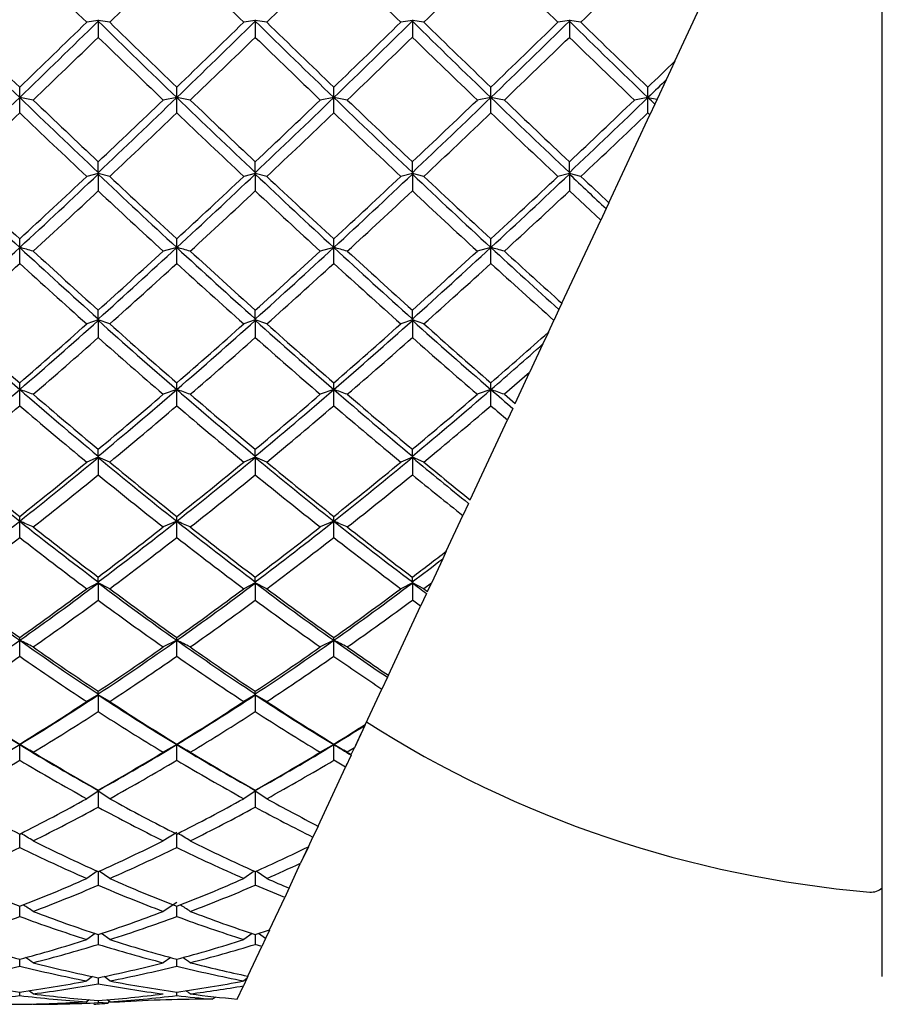
# Model space of a CAD drawing. Extents: x 23 to 187, y 16 to 288.
# Drawn here: x 72 to 75, y 197 to 201 of the extents above; entities that cross this region are included whole.
import ezdxf

# ---------------------------------------------------------------- set-up
doc = ezdxf.new("R2010")
doc.units = 0
for name, color, linetype in [('_TRANSLATION', 7, 'CONTINUOUS'), ('B077-18', 7, 'CONTINUOUS'), ('B077-28', 7, 'CONTINUOUS'), ('CX077-07', 7, 'CONTINUOUS')]:
    doc.layers.add(name, color=color, linetype=linetype)

# ---------------------------------------------------------------- blocks, each defined once
blk = doc.blocks.new('SE1')
at = {"layer": 'B077-18', "color": 7, "linetype": 'CONTINUOUS'}
blk.add_line((74.6691, 197.4784), (74.6691, 206.0784), dxfattribs=at)
at = {"layer": 'B077-28', "color": 7, "linetype": 'CONTINUOUS'}
for centre, radius, start, end in [((74.9612, 201.7691), 4, 237.4737, 265.1648), ((74.6291, 197.8431), 0.06, 265.1648, 311.8103)]:
    blk.add_arc(centre, radius, start, end, dxfattribs=at)
at = {"layer": 'CX077-07', "color": 7, "linetype": 'CONTINUOUS'}
for p, q in [((73.9219, 200.78), (74.0119, 200.9728)), ((71.8435, 200.9262), (71.802, 200.92)), ((71.8435, 200.9293), (71.8435, 200.9262)), ((71.8435, 200.924), (71.8435, 200.9262)), ((71.885, 200.92), (71.8435, 200.9262)), ((71.8435, 200.924), (71.8435, 200.8656)), ((72.4095, 200.9262), (72.368, 200.92)), ((72.4095, 200.9293), (72.4095, 200.9262)), ((72.4095, 200.924), (72.4095, 200.9262)), ((72.451, 200.92), (72.4095, 200.9262)), ((72.4095, 200.924), (72.4095, 200.8656)), ((72.9755, 200.9262), (72.934, 200.92)), ((72.9755, 200.9293), (72.9755, 200.9262)), ((72.9755, 200.924), (72.9755, 200.9262)), ((73.017, 200.92), (72.9755, 200.9262)), ((72.9755, 200.924), (72.9755, 200.8656)), ((73.5415, 200.9262), (73.5, 200.92)), ((73.5415, 200.9293), (73.5415, 200.9262)), ((73.5415, 200.924), (73.5415, 200.9262)), ((73.583, 200.92), (73.5415, 200.9262)), ((73.5415, 200.924), (73.5415, 200.8656)), ((73.9219, 200.78), (73.8901, 200.7118)), ((73.8901, 200.7118), (73.8578, 200.6424)), ((71.5605, 200.6484), (71.5605, 200.686)), ((72.1265, 200.6484), (72.1265, 200.686)), ((72.6925, 200.6484), (72.6925, 200.686)), ((73.2585, 200.6484), (73.2585, 200.686)), ((73.8245, 200.6484), (73.8245, 200.686)), ((71.5605, 200.5932), (71.5605, 200.6484)), ((72.1263, 200.6484), (72.0777, 200.6396)), ((72.1265, 200.5932), (72.1265, 200.6484)), ((72.6923, 200.6484), (72.6437, 200.6396)), ((72.6925, 200.5932), (72.6925, 200.6484)), ((73.2583, 200.6484), (73.2097, 200.6396)), ((73.2585, 200.5932), (73.2585, 200.6484)), ((73.8243, 200.6484), (73.7757, 200.6396)), ((73.8245, 200.5932), (73.8245, 200.6484)), ((73.8246, 200.6484), (73.8578, 200.6424)), ((73.8578, 200.6424), (73.8494, 200.6245)), ((73.8316, 200.5864), (73.8245, 200.5932)), ((73.8494, 200.6245), (73.8316, 200.5864)), ((73.6838, 200.2694), (73.8316, 200.5864)), ((71.8435, 200.3776), (71.8435, 200.4167)), ((72.4095, 200.3776), (72.4095, 200.4167)), ((72.9755, 200.3776), (72.9755, 200.4167)), ((73.5415, 200.3776), (73.5415, 200.4167)), ((71.8435, 200.3744), (71.802, 200.364)), ((71.8435, 200.3776), (71.8435, 200.3744)), ((71.8435, 200.3725), (71.8435, 200.3744)), ((71.885, 200.364), (71.8435, 200.3744)), ((71.8435, 200.3725), (71.8435, 200.3116)), ((72.4095, 200.3744), (72.368, 200.364)), ((72.4095, 200.3776), (72.4095, 200.3744)), ((72.4095, 200.3725), (72.4095, 200.3744)), ((72.451, 200.364), (72.4095, 200.3744)), ((72.4095, 200.3725), (72.4095, 200.3116)), ((72.9755, 200.3744), (72.934, 200.364)), ((72.9755, 200.3776), (72.9755, 200.3744)), ((72.9755, 200.3725), (72.9755, 200.3744)), ((73.017, 200.364), (72.9755, 200.3744)), ((72.9755, 200.3725), (72.9755, 200.3116)), ((73.5415, 200.3744), (73.5, 200.364)), ((73.5415, 200.3776), (73.5415, 200.3744)), ((73.5415, 200.3725), (73.5415, 200.3744)), ((73.583, 200.364), (73.5415, 200.3744)), ((73.5415, 200.3725), (73.5415, 200.3116)), ((73.6544, 200.2064), (73.5415, 200.3116)), ((73.6737, 200.2478), (73.6544, 200.2064)), ((73.6838, 200.2694), (73.6737, 200.2478)), ((73.5146, 199.9064), (73.6544, 200.2064)), ((71.5605, 200.1077), (71.5605, 200.139)), ((72.1265, 200.1077), (72.1265, 200.139)), ((72.6925, 200.1077), (72.6925, 200.139)), ((73.2585, 200.1077), (73.2585, 200.139)), ((71.5605, 200.0503), (71.5605, 200.1077)), ((72.1263, 200.1077), (72.0777, 200.0946)), ((72.1265, 200.0503), (72.1265, 200.1077)), ((72.6923, 200.1077), (72.6437, 200.0946)), ((72.6925, 200.0503), (72.6925, 200.1077)), ((73.2583, 200.1077), (73.2097, 200.0946)), ((73.2585, 200.0503), (73.2585, 200.1077)), ((71.8435, 199.8499), (71.8435, 199.8822)), ((72.4095, 199.8499), (72.4095, 199.8822)), ((72.9755, 199.8499), (72.9755, 199.8822)), ((73.504, 199.8837), (73.4859, 199.8449)), ((73.5146, 199.9064), (73.504, 199.8837)), ((71.8435, 199.8465), (71.802, 199.8323)), ((71.8435, 199.8499), (71.8435, 199.8465)), ((71.8435, 199.845), (71.8435, 199.8465)), ((71.885, 199.8323), (71.8435, 199.8465)), ((72.4095, 199.8465), (72.368, 199.8323)), ((72.4095, 199.8499), (72.4095, 199.8465)), ((72.4095, 199.845), (72.4095, 199.8465)), ((72.451, 199.8323), (72.4095, 199.8465)), ((72.9755, 199.8465), (72.934, 199.8323)), ((72.9755, 199.8499), (72.9755, 199.8465)), ((72.9755, 199.845), (72.9755, 199.8465)), ((73.017, 199.8323), (72.9755, 199.8465)), ((71.8435, 199.845), (71.8435, 199.7827)), ((72.4095, 199.845), (72.4095, 199.7827)), ((72.9755, 199.845), (72.9755, 199.7827)), ((73.4658, 199.8019), (73.4859, 199.8449)), ((73.4658, 199.8019), (73.4463, 199.7601)), ((73.4463, 199.7601), (73.3983, 199.6571)), ((73.3983, 199.6571), (73.3072, 199.5784)), ((73.3461, 199.5451), (73.3983, 199.6571)), ((71.5605, 199.5955), (71.5605, 199.6201)), ((72.1265, 199.5955), (72.1265, 199.6201)), ((72.6925, 199.5955), (72.6925, 199.6201)), ((73.2585, 199.5955), (73.2585, 199.6201)), ((71.5605, 199.5369), (71.5605, 199.5955)), ((72.1263, 199.5955), (72.0777, 199.5784)), ((72.1265, 199.5369), (72.1265, 199.5955)), ((72.6923, 199.5955), (72.6437, 199.5784)), ((72.6925, 199.5369), (72.6925, 199.5955)), ((73.2583, 199.5955), (73.2097, 199.5784)), ((73.2585, 199.5369), (73.2585, 199.5955)), ((73.3072, 199.5783), (73.3461, 199.5451)), ((73.3378, 199.5273), (73.3185, 199.4859)), ((73.184, 199.1976), (73.3185, 199.4859)), ((71.8435, 199.3517), (71.802, 199.3339)), ((71.8435, 199.3551), (71.8435, 199.3802)), ((71.8435, 199.3551), (71.8435, 199.3517)), ((71.8435, 199.3506), (71.8435, 199.3517)), ((71.885, 199.3339), (71.8435, 199.3517)), ((71.8435, 199.3506), (71.8435, 199.2879)), ((72.4095, 199.3517), (72.368, 199.3339)), ((72.4095, 199.3551), (72.4095, 199.3802)), ((72.4095, 199.3551), (72.4095, 199.3517)), ((72.4095, 199.3506), (72.4095, 199.3517)), ((72.451, 199.3339), (72.4095, 199.3517)), ((72.4095, 199.3506), (72.4095, 199.2879)), ((72.9755, 199.3517), (72.934, 199.3339)), ((72.9755, 199.3551), (72.9755, 199.3802)), ((72.9755, 199.3551), (72.9755, 199.3517)), ((72.9755, 199.3506), (72.9755, 199.3517)), ((73.017, 199.3339), (72.9755, 199.3517)), ((72.9755, 199.3506), (72.9755, 199.2879)), ((73.1781, 199.1848), (73.1577, 199.141)), ((71.5605, 199.1207), (71.5605, 199.1381)), ((72.1265, 199.1207), (72.1265, 199.1381)), ((72.6925, 199.1207), (72.6925, 199.1381)), ((73.0977, 199.0125), (73.1577, 199.141)), ((71.5605, 199.0619), (71.5605, 199.1207)), ((72.1263, 199.1207), (72.0777, 199.0998)), ((72.1265, 199.0619), (72.1265, 199.1207)), ((72.6923, 199.1207), (72.6437, 199.0998)), ((72.6925, 199.0619), (72.6925, 199.1207)), ((73.0977, 199.0125), (73.0851, 198.9853)), ((73.0851, 198.9853), (73.0442, 198.8976)), ((71.8435, 198.8984), (71.802, 198.8772)), ((71.8435, 198.9018), (71.8435, 198.9192)), ((71.8435, 198.9018), (71.8435, 198.8984)), ((71.8435, 198.8978), (71.8435, 198.8984)), ((71.885, 198.8772), (71.8435, 198.8984)), ((71.8435, 198.8978), (71.8435, 198.8357)), ((72.4095, 198.8984), (72.368, 198.8772)), ((72.4095, 198.9018), (72.4095, 198.9192)), ((72.4095, 198.9018), (72.4095, 198.8984)), ((72.4095, 198.8978), (72.4095, 198.8984)), ((72.451, 198.8772), (72.4095, 198.8984)), ((72.4095, 198.8978), (72.4095, 198.8357)), ((72.9755, 198.8984), (72.934, 198.8772)), ((72.9755, 198.9018), (72.9755, 198.9192)), ((72.9755, 198.9018), (72.9755, 198.8984)), ((72.9755, 198.8978), (72.9755, 198.8984)), ((73.017, 198.8772), (72.9755, 198.8984)), ((72.9755, 198.8978), (72.9755, 198.8357)), ((73.0442, 198.8976), (73.017, 198.8772)), ((73.0301, 198.8674), (73.0442, 198.8976)), ((73.0264, 198.8596), (73.0051, 198.8139)), ((73.017, 198.8772), (73.0301, 198.8674)), ((73.0051, 198.8139), (72.9755, 198.8357)), ((72.8891, 198.5651), (73.0051, 198.8139)), ((71.5605, 198.6913), (71.5605, 198.7012)), ((71.5605, 198.6333), (71.5605, 198.6913)), ((72.1263, 198.6913), (72.0777, 198.6671)), ((72.1265, 198.6913), (72.1265, 198.7012)), ((72.1265, 198.6333), (72.1265, 198.6913)), ((72.6923, 198.6913), (72.6437, 198.6671)), ((72.6925, 198.6913), (72.6925, 198.7012)), ((72.6925, 198.6333), (72.6925, 198.6913)), ((72.8857, 198.5578), (72.8659, 198.5153)), ((72.8891, 198.5651), (72.8857, 198.5578)), ((71.8435, 198.4978), (71.8435, 198.5071)), ((71.8435, 198.4978), (71.8435, 198.4944)), ((72.4095, 198.4978), (72.4095, 198.5071)), ((72.4095, 198.4978), (72.4095, 198.4944)), ((72.8066, 198.3881), (72.8659, 198.5153)), ((71.8435, 198.4944), (71.802, 198.4703)), ((71.8435, 198.4942), (71.8435, 198.4944)), ((71.885, 198.4703), (71.8435, 198.4944)), ((71.8435, 198.4942), (71.8435, 198.4339)), ((72.4095, 198.4944), (72.368, 198.4703)), ((72.4095, 198.4942), (72.4095, 198.4944)), ((72.451, 198.4703), (72.4095, 198.4944)), ((72.4095, 198.4942), (72.4095, 198.4339)), ((72.8047, 198.3842), (72.767, 198.3033)), ((72.8059, 198.3866), (72.8047, 198.3842)), ((72.7904, 198.3534), (72.7712, 198.3123)), ((71.5605, 198.3148), (71.5605, 198.3171)), ((71.5605, 198.2586), (71.5605, 198.3148)), ((72.1263, 198.3148), (72.0777, 198.2876)), ((72.1265, 198.3148), (72.1265, 198.3171)), ((72.1265, 198.2586), (72.1265, 198.3148)), ((72.6923, 198.3148), (72.6437, 198.2876)), ((72.6925, 198.3148), (72.6925, 198.3171)), ((72.6925, 198.2586), (72.6925, 198.3148)), ((72.767, 198.3033), (72.7412, 198.2876)), ((72.7412, 198.2876), (72.7556, 198.2789)), ((72.7556, 198.2789), (72.767, 198.3033)), ((72.7346, 198.2337), (72.6925, 198.2586)), ((72.7549, 198.2773), (72.7346, 198.2337)), ((72.6355, 198.0212), (72.7346, 198.2337)), ((72.7399, 198.2451), (72.7346, 198.2337)), ((71.8435, 198.1466), (71.802, 198.1199)), ((71.8435, 198.1499), (71.8435, 198.151)), ((71.8435, 198.1499), (71.8435, 198.1466)), ((71.8435, 198.1466), (71.8435, 198.0893)), ((71.885, 198.1199), (71.8435, 198.1466)), ((72.4095, 198.1466), (72.368, 198.1199)), ((72.4095, 198.1499), (72.4095, 198.151)), ((72.4095, 198.1499), (72.4095, 198.1466)), ((72.4095, 198.1466), (72.4095, 198.0893)), ((72.451, 198.1199), (72.4095, 198.1466)), ((72.6355, 198.0212), (72.6169, 197.9813)), ((72.6355, 198.0212), (72.6169, 197.9813)), ((71.5605, 197.9441), (71.5605, 197.9921)), ((72.1263, 197.9975), (72.0777, 197.9678)), ((72.1265, 197.9441), (72.1265, 197.9921)), ((72.6007, 197.9467), (72.6169, 197.9813)), ((72.6016, 197.9485), (72.573, 197.8873)), ((72.6007, 197.9467), (72.573, 197.8873)), ((71.84, 197.8586), (71.802, 197.8321)), ((71.885, 197.8321), (71.8469, 197.8586)), ((72.406, 197.8586), (72.368, 197.8321)), ((72.451, 197.8321), (72.4129, 197.8586)), ((72.5312, 197.7975), (72.573, 197.8873)), ((71.8435, 197.857), (71.8435, 197.8079)), ((72.4095, 197.8571), (72.4095, 197.8079)), ((72.5154, 197.7637), (72.4095, 197.8079)), ((72.5307, 197.7964), (72.5154, 197.7637)), ((72.5264, 197.7872), (72.5154, 197.7637)), ((72.5312, 197.7975), (72.5264, 197.7872)), ((72.4612, 197.6474), (72.5154, 197.7637)), ((71.5605, 197.6951), (71.5605, 197.7319)), ((72.1263, 197.745), (72.0777, 197.7133)), ((72.1265, 197.6951), (72.1265, 197.7319)), ((72.4095, 197.63), (72.4612, 197.6474)), ((72.4604, 197.6458), (72.4462, 197.6153)), ((71.8321, 197.634), (71.802, 197.6119)), ((71.8435, 197.63), (71.8435, 197.5944)), ((71.885, 197.6119), (71.8549, 197.6339)), ((72.3981, 197.634), (72.368, 197.6119)), ((72.4095, 197.6301), (72.4095, 197.5944)), ((72.4462, 197.6153), (72.4209, 197.6339)), ((72.4462, 197.6153), (72.4331, 197.5872)), ((72.3829, 197.4796), (72.4331, 197.5872)), ((72.4331, 197.5872), (72.4095, 197.5944)), ((71.5605, 197.5161), (71.5605, 197.541)), ((72.105, 197.5469), (72.0777, 197.5283)), ((72.1265, 197.5161), (72.1265, 197.541)), ((71.8227, 197.4786), (71.802, 197.4629)), ((71.8435, 197.4741), (71.8435, 197.4524)), ((71.885, 197.4629), (71.8643, 197.4786)), ((72.3791, 197.4713), (72.3667, 197.4449)), ((72.3791, 197.4713), (72.368, 197.4629)), ((72.3829, 197.4796), (72.3791, 197.4713)), ((72.3445, 197.3973), (72.3667, 197.4449)), ((71.5605, 197.41), (71.5605, 197.4225)), ((72.1265, 197.41), (72.1265, 197.4225)), ((71.811, 197.3947), (71.802, 197.3878)), ((71.8435, 197.3918), (71.8435, 197.3845)), ((71.8793, 197.3828), (71.8435, 197.3845)), ((71.885, 197.3878), (71.876, 197.3947)), ((71.885, 197.3878), (71.9187, 197.3857))]:
    blk.add_line(p, q, dxfattribs=at)
for centre, radius, start, end in [((-0.8898, 274.903), 103.3808, 314.304651, 314.491985), ((144.0111, 274.9034), 103.3814, 225.508017, 225.69535), ((-0.3238, 274.903), 103.3808, 314.304651, 314.491985), ((144.5771, 274.9034), 103.3814, 225.508017, 225.69535), ((0.2422, 274.903), 103.3808, 314.304651, 314.491985), ((145.1431, 274.9034), 103.3814, 225.508017, 225.69535), ((0.8082, 274.903), 103.3808, 314.304651, 314.491985), ((145.7091, 274.9034), 103.3814, 225.508017, 225.69535), ((1.3742, 274.903), 103.3808, 314.304651, 314.491985), ((99.2406, 229.358), 39.8802, 225.47838, 226.04589), ((102.2299, 232.5897), 44.2545, 225.69474, 226.13006), ((42.9225, 230.3417), 41.2531, 313.96359, 314.51221), ((40.891, 232.5898), 44.2545, 313.86995, 314.30526), ((99.8066, 229.358), 39.8802, 225.47838, 226.04589), ((102.7959, 232.5897), 44.2545, 225.69474, 226.13006), ((43.4885, 230.3417), 41.2531, 313.96359, 314.51221), ((41.457, 232.5898), 44.2545, 313.86995, 314.30526), ((100.3726, 229.358), 39.8802, 225.47838, 226.04589), ((103.3619, 232.5897), 44.2545, 225.69474, 226.13006), ((44.0545, 230.3417), 41.2531, 313.96359, 314.51221), ((42.023, 232.5898), 44.2545, 313.86995, 314.30526), ((100.9386, 229.358), 39.8802, 225.47838, 226.04589), ((103.9279, 232.5897), 44.2545, 225.69474, 226.13006), ((44.6205, 230.3417), 41.2531, 313.96359, 314.51221), ((42.589, 232.5898), 44.2545, 313.86995, 314.30526), ((101.5046, 229.358), 39.8802, 225.47838, 226.04589), ((104.4939, 232.5897), 44.2545, 225.69474, 226.13006), ((40.3425, 233.2934), 45.2092, 313.75674, 314.16938), ((106.3566, 236.4016), 49.5375, 225.83659, 226.21312), ((40.9085, 233.2934), 45.2092, 313.75674, 314.16938), ((106.9226, 236.4016), 49.5375, 225.83659, 226.21312), ((41.4745, 233.2934), 45.2092, 313.75674, 314.16938), ((107.4886, 236.4016), 49.5375, 225.83659, 226.21312), ((42.0405, 233.2934), 45.2092, 313.75674, 314.16938), ((108.0546, 236.4016), 49.5375, 225.83659, 226.21312), ((44.6944, 230.9907), 42.0349, 313.8678, 314.05235), ((39.6347, 233.7243), 45.9703, 313.49814, 313.98637), ((107.6887, 238.1154), 52.0482, 226.04211, 226.47332), ((65.5426, 167.4741), 33.7158, 79.63422, 79.71824), ((103.0091, 233.4232), 45.3952, 226.23498, 226.64318), ((40.2007, 233.7243), 45.9703, 313.49814, 313.98637), ((42.6089, 231.383), 42.586, 313.35233, 313.78736), ((108.2547, 238.1154), 52.0482, 226.04211, 226.47332), ((66.1086, 167.4741), 33.7158, 79.63422, 79.71824), ((103.5751, 233.4232), 45.3952, 226.23498, 226.64318), ((40.7667, 233.7243), 45.9703, 313.49814, 313.98637), ((43.1749, 231.383), 42.586, 313.35233, 313.78736), ((108.8207, 238.1154), 52.0482, 226.04211, 226.47332), ((66.6746, 167.4741), 33.7158, 79.63422, 79.71824), ((104.1411, 233.4232), 45.3952, 226.23498, 226.64318), ((41.3327, 233.7243), 45.9703, 313.49814, 313.98637), ((43.7409, 231.383), 42.586, 313.35233, 313.78736), ((109.3867, 238.1154), 52.0482, 226.04211, 226.47332), ((67.2406, 167.4741), 33.7158, 79.63422, 79.71824), ((104.7071, 233.4232), 45.3952, 226.23498, 226.64318), ((41.8987, 233.7243), 45.9703, 313.49814, 313.98637), ((44.3069, 231.383), 42.586, 313.35233, 313.78736), ((71.0748, 197.7568), 3.9903, 45.9456, 46.4419), ((38.8546, 234.8142), 47.3366, 313.30011, 313.70311), ((104.2664, 234.8143), 47.3366, 226.29689, 226.69989), ((39.4206, 234.8142), 47.3366, 313.30011, 313.70311), ((104.8324, 234.8143), 47.3366, 226.29689, 226.69989), ((39.9866, 234.8142), 47.3366, 313.30011, 313.70311), ((105.3984, 234.8143), 47.3366, 226.29689, 226.69989), ((40.5526, 234.8142), 47.3366, 313.30011, 313.70311), ((105.9644, 234.8143), 47.3366, 226.29689, 226.69989), ((41.1186, 234.8142), 47.3366, 313.30011, 313.70311), ((89.6976, 219.7744), 26.7532, 226.48692, 227.31697), ((91.0672, 221.3199), 28.7948, 226.69944, 227.35621), ((52.8604, 220.376), 27.5771, 312.69547, 313.50072), ((52.0537, 221.32), 28.7949, 312.64379, 313.30057), ((90.2636, 219.7744), 26.7532, 226.48692, 227.31697), ((91.6332, 221.3199), 28.7948, 226.69944, 227.35621), ((53.4264, 220.376), 27.5771, 312.69547, 313.50072), ((52.6197, 221.32), 28.7949, 312.64379, 313.30057), ((90.8296, 219.7744), 26.7532, 226.48692, 227.31697), ((92.1992, 221.3199), 28.7948, 226.69944, 227.35621), ((53.9924, 220.376), 27.5771, 312.69547, 313.50072), ((53.1857, 221.32), 28.7949, 312.64379, 313.30057), ((91.3956, 219.7744), 26.7532, 226.48692, 227.31697), ((92.7652, 221.3199), 28.7948, 226.69944, 227.35621), ((54.5584, 220.376), 27.5771, 312.69547, 313.50072), ((53.7517, 221.32), 28.7949, 312.64379, 313.30057), ((93.9377, 221.8732), 29.6359, 226.51002, 226.86149), ((94.6057, 222.6816), 30.6599, 226.71132, 226.96977), ((52.0233, 221.4812), 28.9999, 312.48344, 313.1145), ((92.9441, 222.8538), 30.877, 226.8919, 227.4845), ((52.5893, 221.4812), 28.9999, 312.48344, 313.1145), ((93.5101, 222.8538), 30.877, 226.8919, 227.4845), ((53.1553, 221.4812), 28.9999, 312.48344, 313.1145), ((94.0761, 222.8538), 30.877, 226.8919, 227.4845), ((53.7213, 221.4812), 28.9999, 312.48344, 313.1145), ((51.8172, 221.4953), 29.1072, 311.95708, 312.71066), ((92.6833, 223.0096), 31.1556, 227.31408, 228.01811), ((65.6068, 177.9068), 22.9853, 74.86245, 74.98801), ((52.3832, 221.4953), 29.1072, 311.95708, 312.71066), ((93.2493, 223.0096), 31.1556, 227.31408, 228.01811), ((66.1728, 177.9068), 22.9853, 74.86245, 74.98801), ((52.9492, 221.4953), 29.1072, 311.95708, 312.71066), ((93.8153, 223.0096), 31.1556, 227.31408, 228.01811), ((66.7388, 177.9068), 22.9853, 74.86245, 74.98801), ((53.5152, 221.4953), 29.1072, 311.95708, 312.71066), ((95.1557, 223.8563), 32.303, 227.32258, 227.91204), ((67.3048, 177.9068), 22.9853, 74.86245, 74.98801), ((90.9269, 221.1793), 28.5962, 227.50419, 228.13784), ((53.471, 220.3889), 27.5331, 311.85809, 312.51605), ((91.4929, 221.1793), 28.5962, 227.50419, 228.13784), ((54.037, 220.3889), 27.5331, 311.85809, 312.51605), ((92.0589, 221.1793), 28.5962, 227.50419, 228.13784), ((54.603, 220.3889), 27.5331, 311.85809, 312.51605), ((92.5091, 221.0517), 28.4239, 227.50238, 228.06697), ((51.7722, 221.7316), 29.354, 311.75137, 312.38639), ((91.3488, 221.7316), 29.354, 227.61361, 228.24863), ((52.3382, 221.7316), 29.354, 311.75137, 312.38639), ((91.9148, 221.7316), 29.354, 227.61361, 228.24863), ((52.9042, 221.7316), 29.354, 311.75137, 312.38639), ((92.4808, 221.7316), 29.354, 227.61361, 228.24863), ((53.4702, 221.7316), 29.354, 311.75137, 312.38639), ((93.2429, 221.9483), 29.6463, 227.616, 228.20821), ((84.237, 214.2584), 19.3828, 228.04021, 229.1555), ((84.9982, 215.1576), 20.5423, 228.24824, 229.14493), ((58.5567, 214.6295), 19.8776, 310.85841, 311.94594), ((58.1227, 215.1576), 20.5424, 310.85508, 311.75176), ((84.803, 214.2584), 19.3828, 228.04021, 229.1555), ((85.5642, 215.1576), 20.5423, 228.24824, 229.14493), ((59.1227, 214.6295), 19.8776, 310.85841, 311.94594), ((58.6887, 215.1576), 20.5424, 310.85508, 311.75176), ((85.369, 214.2584), 19.3828, 228.04021, 229.1555), ((86.1302, 215.1576), 20.5423, 228.24824, 229.14493), ((59.6887, 214.6295), 19.8776, 310.85841, 311.94594), ((59.2547, 215.1576), 20.5424, 310.85508, 311.75176), ((85.935, 214.2584), 19.3828, 228.04021, 229.1555), ((86.6962, 215.1576), 20.5423, 228.24824, 229.14493), ((58.2445, 215.1473), 20.5184, 310.64348, 311.51164), ((86.1093, 215.9045), 21.5273, 228.49517, 229.3225), ((58.8105, 215.1473), 20.5184, 310.64348, 311.51164), ((86.6753, 215.9045), 21.5273, 228.49517, 229.3225), ((59.3765, 215.1473), 20.5184, 310.64348, 311.51164), ((87.2413, 215.9045), 21.5273, 228.49517, 229.3225), ((60.059, 214.8854), 20.1806, 310.84899, 311.63189), ((60.9604, 213.8237), 18.8065, 310.83843, 311.59929), ((58.3096, 214.909), 20.2507, 309.81935, 310.86993), ((85.4061, 215.6091), 21.1692, 229.15283, 230.15782), ((65.4689, 182.2088), 18.4229, 70.53138, 70.69175), ((84.6187, 214.7246), 19.9664, 229.33967, 230.22044), ((58.8756, 214.909), 20.2507, 309.81935, 310.86993), ((59.3761, 214.3567), 19.4867, 309.77595, 310.67816), ((85.9721, 215.6091), 21.1692, 229.15283, 230.15782), ((66.0349, 182.2088), 18.4229, 70.53138, 70.69175), ((85.1847, 214.7246), 19.9664, 229.33967, 230.22044), ((59.4416, 214.909), 20.2507, 309.81935, 310.86993), ((59.9421, 214.3567), 19.4867, 309.77595, 310.67816), ((86.5381, 215.6091), 21.1692, 229.15283, 230.15782), ((66.6009, 182.2088), 18.4229, 70.53138, 70.69175), ((85.7507, 214.7246), 19.9664, 229.33967, 230.22044), ((60.0076, 214.909), 20.2507, 309.81935, 310.86993), ((60.5081, 214.3567), 19.4867, 309.77595, 310.67816), ((94.6435, 224.387), 32.7404, 229.21904, 229.40209), ((67.1669, 182.2088), 18.4229, 70.53138, 70.69175), ((58.3697, 214.9819), 20.3112, 309.60892, 310.49896), ((84.7513, 214.9819), 20.3112, 229.50104, 230.39109), ((58.9357, 214.9819), 20.3112, 309.60892, 310.49896), ((85.3173, 214.9819), 20.3112, 229.50104, 230.39109), ((59.5017, 214.9819), 20.3112, 309.60892, 310.49896), ((85.8833, 214.9819), 20.3112, 229.50104, 230.39109), ((60.0677, 214.9819), 20.3112, 309.60892, 310.49896), ((87.27, 215.9448), 21.5764, 229.50441, 229.71356), ((80.6319, 210.5738), 14.6104, 230.1889, 231.61893), ((62.2964, 210.8108), 14.9158, 308.39574, 309.79649), ((81.1979, 210.5738), 14.6104, 230.1889, 231.61893), ((62.8624, 210.8108), 14.9158, 308.39574, 309.79649), ((81.7639, 210.5738), 14.6104, 230.1889, 231.61893), ((63.4284, 210.8108), 14.9158, 308.39574, 309.79649), ((82.8861, 211.2508), 15.4866, 230.21218, 231.18086), ((81.1007, 211.1541), 15.3428, 230.39082, 231.55182), ((62.0202, 211.1541), 15.3428, 308.44818, 309.60918), ((81.6667, 211.1541), 15.3428, 230.39082, 231.55182), ((62.5862, 211.1541), 15.3428, 308.44818, 309.60918), ((82.2327, 211.1541), 15.3428, 230.39082, 231.55182), ((63.1522, 211.1541), 15.3428, 308.44818, 309.60918), ((82.9699, 211.3645), 15.614, 230.39891, 231.19006), ((62.1895, 211.0786), 15.2388, 308.18009, 309.30989), ((81.8777, 211.5461), 15.8414, 230.69731, 231.78395), ((62.7555, 211.0786), 15.2388, 308.18009, 309.30989), ((82.4437, 211.5461), 15.8414, 230.69731, 231.78395), ((63.3215, 211.0786), 15.2388, 308.18009, 309.30989), ((82.9215, 211.4359), 15.7002, 230.69153, 231.54558), ((62.3578, 210.7294), 14.8139, 307.0215, 308.40515), ((81.0516, 211.1024), 15.2854, 231.61616, 232.95713), ((65.2378, 184.2976), 16.1152, 66.7114, 66.89954), ((62.9238, 210.7294), 14.8139, 307.0215, 308.40515), ((81.6176, 211.1024), 15.2854, 231.61616, 232.95713), ((65.8038, 184.2976), 16.1152, 66.7114, 66.89954), ((63.4898, 210.7294), 14.8139, 307.0215, 308.40515), ((82.1836, 211.1024), 15.2854, 231.61616, 232.95713), ((66.3698, 184.2976), 16.1152, 66.7114, 66.89954), ((80.685, 210.6325), 14.6757, 231.79811, 232.95335), ((63.1409, 210.4497), 14.446, 307.04357, 308.21684), ((81.251, 210.6325), 14.6757, 231.79811, 232.95335), ((63.7069, 210.4497), 14.446, 307.04357, 308.21684), ((81.817, 210.6325), 14.6757, 231.79811, 232.95335), ((62.4294, 210.7564), 14.8371, 306.80886, 307.98279), ((80.6916, 210.7564), 14.8371, 232.01721, 233.19114), ((62.9954, 210.7564), 14.8371, 306.80886, 307.98279), ((81.2576, 210.7564), 14.8371, 232.01721, 233.19114), ((63.5614, 210.7564), 14.8371, 306.80886, 307.98279), ((81.8236, 210.7564), 14.8371, 232.01721, 233.19114), ((64.2691, 210.4536), 14.4514, 307.04623, 307.65601), ((64.4879, 210.159), 14.0983, 307.01514, 307.57493), ((78.0681, 207.9086), 11.283, 232.99826, 234.7772), ((64.9399, 208.0635), 11.4748, 305.23769, 306.98691), ((78.6341, 207.9086), 11.283, 232.99826, 234.7772), ((65.5059, 208.0635), 11.4748, 305.23769, 306.98691), ((79.2001, 207.9086), 11.283, 232.99826, 234.7772), ((66.0719, 208.0635), 11.4748, 305.23769, 306.98691), ((80.3237, 208.6598), 12.2186, 233.0299, 233.3285), ((78.3751, 208.3064), 11.777, 233.19114, 234.64501), ((64.7458, 208.3064), 11.777, 305.35499, 306.80886), ((78.9411, 208.3064), 11.777, 233.19114, 234.64501), ((65.3118, 208.3064), 11.777, 305.35499, 306.80886), ((79.5071, 208.3064), 11.777, 233.19114, 234.64501), ((65.8778, 208.3064), 11.777, 305.35499, 306.80886), ((64.9229, 208.2074), 11.65, 305.02451, 306.44448), ((78.9898, 208.5157), 12.0321, 233.56308, 234.93771), ((65.4889, 208.2074), 11.65, 305.02451, 306.44448), ((79.5558, 208.5157), 12.0321, 233.56308, 234.93771), ((66.0549, 208.2074), 11.65, 305.02451, 306.44448), ((65.1054, 207.8265), 11.1857, 303.48956, 305.2458), ((78.1622, 208.041), 11.4455, 234.77411, 236.49047), ((64.962, 185.3728), 14.8635, 63.43507, 63.64451), ((65.6714, 207.8265), 11.1857, 303.48956, 305.2458), ((78.7282, 208.041), 11.4455, 234.77411, 236.49047), ((65.528, 185.3728), 14.8635, 63.43507, 63.64451), ((66.2374, 207.8265), 11.1857, 303.48956, 305.2458), ((79.6168, 208.5062), 12.0116, 234.79719, 235.91756), ((66.094, 185.3728), 14.8635, 63.43507, 63.64451), ((78.0034, 207.7816), 11.1338, 234.94821, 236.40855), ((65.7436, 207.692), 11.0259, 303.58902, 305.06319), ((78.5694, 207.7816), 11.1338, 234.94821, 236.40855), ((66.3096, 207.692), 11.0259, 303.58902, 305.06319), ((79.238, 207.931), 11.315, 234.95777, 235.86799), ((65.1701, 207.8387), 11.206, 303.27831, 304.76822), ((77.9508, 207.8387), 11.206, 235.23178, 236.72169), ((65.7361, 207.8387), 11.206, 303.27831, 304.76822), ((78.5168, 207.8387), 11.206, 235.23178, 236.72169), ((66.3021, 207.8387), 11.206, 303.27831, 304.76822), ((79.1351, 207.9148), 11.2984, 235.23409, 236.29779), ((76.1742, 205.9045), 8.882, 236.54305, 238.70476), ((76.3836, 206.1869), 9.2302, 236.7222, 238.49761), ((66.882, 206.0066), 9.0028, 301.30978, 303.44247), ((66.7374, 206.1869), 9.2302, 301.50239, 303.2778), ((76.7402, 205.9045), 8.882, 236.54305, 238.70476), ((76.9496, 206.1869), 9.2302, 236.7222, 238.49761), ((67.448, 206.0066), 9.0028, 301.30978, 303.44247), ((67.3034, 206.1869), 9.2302, 301.50239, 303.2778), ((77.3062, 205.9045), 8.882, 236.54305, 238.70476), ((77.5156, 206.1869), 9.2302, 236.7222, 238.49761), ((66.9052, 206.0841), 9.1056, 301.10402, 302.84249), ((76.917, 206.2961), 9.3571, 237.16533, 238.85674), ((67.4712, 206.0841), 9.1056, 301.10402, 302.84249), ((77.483, 206.2961), 9.3571, 237.16533, 238.85674), ((67.9781, 206.012), 9.0243, 301.49431, 302.34795), ((68.5668, 205.1157), 7.9544, 301.24274, 302.19345), ((67.0561, 205.7183), 8.6661, 299.15123, 301.317), ((76.1397, 205.8467), 8.8147, 238.70123, 240.83048), ((64.6754, 185.9283), 14.1714, 60.70726, 60.9325), ((76.0891, 205.7032), 8.6637, 238.86276, 240.65684), ((67.6221, 205.7183), 8.6661, 299.15123, 301.317), ((67.6197, 205.6649), 8.6196, 299.34153, 301.14419), ((76.7057, 205.8467), 8.8147, 238.70123, 240.83048), ((65.2414, 185.9283), 14.1714, 60.70726, 60.9325), ((76.6551, 205.7032), 8.6637, 238.86276, 240.65684), ((68.1881, 205.7183), 8.6661, 299.15123, 301.317), ((68.1857, 205.6649), 8.6196, 299.34153, 301.14419), ((79.4043, 209.3996), 12.9584, 238.80519, 239.12722), ((65.8074, 185.9283), 14.1714, 60.70726, 60.9325), ((67.1116, 205.7269), 8.693, 298.94688, 300.78249), ((76.0094, 205.7269), 8.693, 239.21751, 241.05312), ((67.6776, 205.7269), 8.693, 298.94688, 300.78249), ((76.5754, 205.7269), 8.693, 239.21751, 241.05312), ((68.2436, 205.7269), 8.693, 298.94688, 300.78249), ((74.8963, 204.5881), 7.3915, 241.05449, 243.17262), ((68.2246, 204.5881), 7.3915, 296.82738, 298.94551), ((75.4623, 204.5881), 7.3915, 241.05449, 243.17262), ((68.7906, 204.5881), 7.3915, 296.82738, 298.94551), ((76.0671, 204.6607), 7.4739, 241.06348, 242.66769), ((68.3766, 204.4918), 7.2808, 296.35786, 298.43523), ((75.3905, 204.642), 7.4511, 241.57269, 243.60212), ((68.9426, 204.4918), 7.2808, 296.35786, 298.43523), ((75.9384, 204.607), 7.4117, 241.56722, 243.37515), ((64.406, 186.2061), 13.7922, 58.51593, 58.72881), ((74.6883, 204.1716), 6.9259, 243.60275, 245.74781), ((69.0025, 204.1633), 6.9167, 294.25157, 296.39869), ((64.972, 186.2061), 13.7922, 58.51593, 58.72881), ((75.2543, 204.1716), 6.9259, 243.60275, 245.74781), ((68.5231, 204.181), 6.9372, 293.76779, 295.96643), ((74.5979, 204.1809), 6.9372, 244.03357, 246.23221), ((69.0891, 204.181), 6.9372, 293.76779, 295.96643), ((75.1639, 204.1809), 6.9372, 244.03357, 246.23221), ((69.5528, 204.1961), 6.9531, 294.25814, 295.99905), ((69.719, 204.0398), 6.7822, 293.75385, 294.88554), ((73.771, 203.4008), 6.0847, 246.23485, 248.69716), ((69.3499, 203.4008), 6.0847, 291.30284, 293.76515), ((74.337, 203.4008), 6.0847, 246.23485, 248.69716), ((69.9159, 203.4008), 6.0847, 291.30284, 293.76515), ((74.9457, 203.501), 6.1936, 246.24692, 247.05504), ((69.4846, 203.3167), 5.9926, 290.76391, 293.18033), ((74.2481, 203.4258), 6.1109, 246.82743, 249.19645), ((70.0506, 203.3167), 5.9926, 290.76391, 293.18033), ((64.1773, 186.3384), 13.5876, 56.84138, 57.02315), ((64.7433, 186.3384), 13.5876, 56.84138, 57.02315), ((69.5702, 203.075), 5.7363, 287.7502, 290.30208), ((73.5508, 203.075), 5.7362, 249.69792, 252.2498), ((73.6442, 203.0681), 5.7285, 249.1908, 251.6787), ((70.0392, 203.0786), 5.7396, 288.32192, 290.80405), ((70.1362, 203.075), 5.7363, 287.7502, 290.30208), ((74.1168, 203.075), 5.7362, 249.69792, 252.2498), ((74.2102, 203.0681), 5.7285, 249.1908, 251.6787), ((72.9044, 202.5658), 5.2015, 252.2541, 255.0269), ((70.2166, 202.5658), 5.2015, 284.9731, 287.7459), ((73.4704, 202.5658), 5.2015, 252.2541, 255.0269), ((70.7826, 202.5658), 5.2015, 284.9731, 287.7459), ((70.3357, 202.4969), 5.1291, 284.3747, 287.0949), ((73.3754, 202.5778), 5.2136, 252.9124, 255.5876), ((70.9017, 202.4969), 5.1291, 284.3747, 287.0949), ((64.0087, 186.4021), 13.4744, 55.66286, 55.80268), ((64.5747, 186.4021), 13.4744, 55.66286, 55.80268), ((70.3713, 202.3396), 4.9679, 280.997, 283.8494), ((72.7496, 202.3396), 4.9679, 256.1506, 259.003), ((72.8435, 202.3273), 4.9551, 255.575, 258.3568), ((70.8384, 202.351), 4.9794, 281.6452, 284.4124), ((70.9373, 202.3396), 4.9679, 280.997, 283.8494), ((73.3156, 202.3396), 4.9679, 256.1506, 259.003), ((73.4082, 202.3218), 4.9495, 255.5732, 258.0444), ((72.2101, 202.0512), 4.6741, 259.0089, 262.0108), ((70.9108, 202.0512), 4.6741, 277.9892, 280.9911), ((71.0179, 201.9986), 4.6205, 277.3516, 280.2928), ((72.6796, 202.0596), 4.6825, 259.7135, 262.6148), ((72.7761, 202.0512), 4.6741, 259.0089, 262.0108), ((71.4768, 202.0512), 4.6741, 277.9892, 280.9911), ((71.589, 201.9638), 4.5854, 277.3435, 279.765), ((71.0225, 201.9355), 4.5574, 273.73, 276.7794), ((72.0985, 201.9355), 4.5574, 263.2206, 266.27), ((63.9149, 186.4426), 13.4022, 54.96304, 55.04707), ((72.1935, 201.9126), 4.5344, 262.5949, 265.5724), ((71.4904, 201.9475), 4.5694, 274.4311, 277.3847), ((71.5885, 201.9355), 4.5574, 273.73, 276.7794), ((72.2277, 192.9978), 4.3988, 89.6341, 94.0277), ((72.668, 201.9688), 4.5908, 263.2259, 264.8482), ((64.4809, 186.4426), 13.4022, 54.96304, 55.04707), ((72.7574, 201.893), 4.5147, 262.5902, 264.7536), ((72.7272, 196.7611), 0.7912, 125.4922, 126.5723), ((71.6088, 201.842), 4.4637, 266.277, 269.3796), ((71.5121, 201.8421), 4.4637, 270.6204, 273.723), ((71.6112, 201.8053), 4.4269, 269.9727, 273.0073), ((72.5568, 197.0399), 0.7593, 152.5888, 153.1577)]:
    blk.add_arc(centre, radius, start, end, dxfattribs=at)
for points, knots in [([(73.8901, 200.7118), (73.8712, 200.6934), (73.8506, 200.6735), (73.8247, 200.6485), (73.8247, 200.6485), (73.8245, 200.6484)], [0, 0, 0, 0, 0.998842, 0.998842, 1, 1, 1, 1]), ([(71.8275, 197.3784), (71.8275, 197.3784), (71.832, 197.3788), (71.8494, 197.3803), (71.8623, 197.3814), (71.8793, 197.3828)], [0.5003733, 0.5003733, 0.5003733, 0.5003733, 0.75, 0.75, 1, 1, 1, 1])]:
    blk.add_open_spline(points, degree=3, knots=knots, dxfattribs=at)

msp = doc.modelspace()

# ---------------------------------------------------------------- block references
at = {"layer": '_TRANSLATION'}
msp.add_blockref('SE1', (0, 0), dxfattribs=at)

doc.saveas('drawing.dxf')
